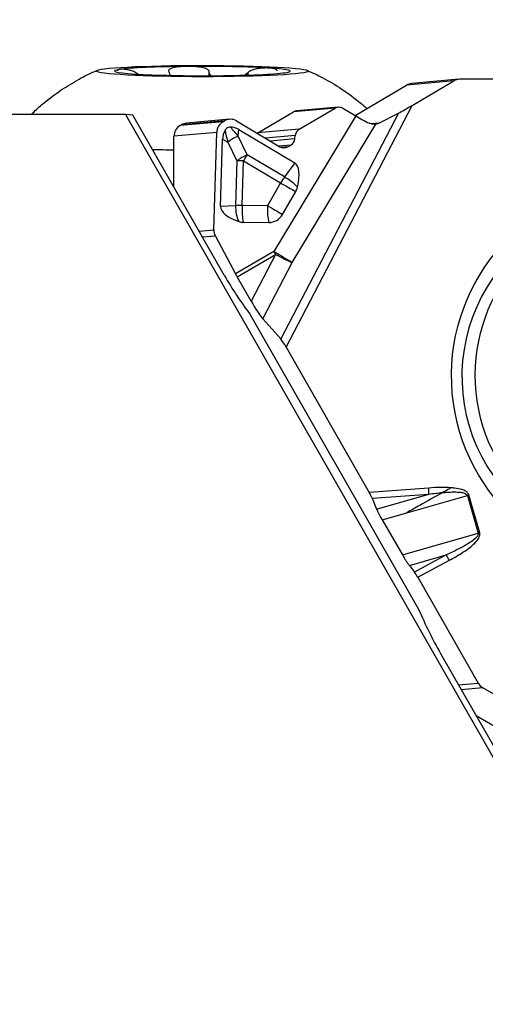
# Model space of a CAD drawing. Units: millimetres. Extents: x -41 to 67, y -34 to 54.
# Drawn here: x 32 to 39, y 12 to 28 of the extents above; entities that cross this region are included whole.
import ezdxf

# ---------------------------------------------------------------- set-up
doc = ezdxf.new("R2010")
doc.units = ezdxf.units.MM
doc.layers.get('0').update_dxf_attribs({"linetype": 'CONTINUOUS'})
doc.layers.add('1', color=4, linetype='CONTINUOUS')
doc.layers.add('2', color=7, linetype='CONTINUOUS')
doc.styles.add('DEFAULT', font='simplex.shx')
doc.dimstyles.get("Standard").update_dxf_attribs({"dimtxt": 0.18, "dimasz": 0.18, "dimexe": 0.18, "dimexo": 0.0625, "dimgap": 0.09, "dimtad": 1, "dimzin": 0, "dimdsep": 52, "dimtxsty": 'Standard', "dimcen": 0.09, "dimadec": 0, "dimazin": 0, "dimtfac": 1, "dimtdec": 4, "dimtofl": 0, "dimtmove": 0, "dimatfit": 3, "dimfxl": 1, "dimtolj": 1, "dimtzin": 0, "dimarcsym": 0})

# ---------------------------------------------------------------- blocks, each defined once
blk = doc.blocks.new('DimnDraft3D3')
at = {"layer": '2'}
for p, q in [((0, 1.5), (0, 49.75)), ((50, 28.5), (50, 49.75)), ((0, 46.75), (2.999999, 47.144957)), ((2.999999, 47.144957), (3.000001, 46.355043)), ((50, 46.75), (46.999999, 47.144957)), ((47.000001, 46.355043), (46.999999, 47.144957)), ((50, 46.75), (0, 46.75)), ((0, 46.75), (3.000001, 46.355043)), ((50, 46.75), (47.000001, 46.355043))]:
    blk.add_line(p, q, dxfattribs=at)
at = {"layer": '2', "insert": (23.496053, 47.875), "char_height": 4.5, "attachment_point": 7, "line_spacing_factor": 1.084337, "style": 'DEFAULT'}
blk.add_mtext('\\W01.000;\\fsimplex.shx,bigfont.shx;50 ', dxfattribs=at)
blk = doc.blocks.new('_CLOSED')
at = {"lineweight": -2}
for p, q in [((-1, 0.166667), (0, 0)), ((-1, 0.166667), (-1, -0.166667)), ((0, 0), (-1, -0.166667)), ((0, 0), (-1, 0))]:
    blk.add_line(p, q, dxfattribs=at)

msp = doc.modelspace()

# ---------------------------------------------------------------- linework, layer by layer
at = {"layer": '1'}
for p, q in [((33.8848, 27.0822), (33.8848, 27.095)), ((33.9022, 27.0812), (33.9022, 27.0827)), ((34.4077, 27.0625), (34.4077, 27.0787)), ((35.0411, 27.057), (35.0411, 27.1104)), ((35.652, 27.067), (35.652, 27.0982)), ((35.6648, 27.0674), (35.6648, 27.1108)), ((39.0411, 27), (38.2858, 26.9314)), ((40.989, 27.0008), (39.0586, 27.0008)), ((37.3788, 26.4204), (38.2049, 26.9054)), ((38.9602, 26.974), (38.2049, 26.9054)), ((38.2929, 26.5822), (38.9602, 26.974)), ((36.2744, 22.7076), (38.2929, 26.5822)), ((37.0579, 26.537), (36.391, 26.4764)), ((37.11, 26.5538), (36.4436, 26.4933)), ((36.4847, 26.2005), (37.0579, 26.537)), ((37.1832, 26.5372), (37.3891, 26.4142)), ((33.6971, 26.4378), (26.0462, 26.4378)), ((33.8162, 26.4244), (33.6971, 26.4378)), ((33.6971, 26.4378), (39.8668, 15.6449)), ((35.2828, 23.8588), (33.8162, 26.4244)), ((35.3651, 26.3588), (34.6764, 26.2963)), ((35.8179, 26.1399), (36.391, 26.4764)), ((37.3891, 26.4142), (36.0774, 24.2408)), ((38.0729, 26.4594), (36.1864, 22.8381)), ((37.7587, 26.2989), (38.0729, 26.4594)), ((35.2637, 26.3205), (34.5744, 26.2579)), ((34.5744, 26.2579), (34.5955, 26.2703)), ((35.2848, 26.3329), (34.5955, 26.2703)), ((35.2637, 26.3205), (35.2848, 26.3329)), ((35.4776, 26.3333), (36.1744, 25.917)), ((36.4847, 26.2005), (35.8179, 26.1399)), ((36.3709, 24.066), (37.7088, 26.2827)), ((37.7587, 26.2989), (37.6303, 26.2872)), ((34.4733, 25.2749), (34.4764, 26.086)), ((35.1626, 26.1483), (34.4764, 26.086)), ((35.1156, 24.5876), (35.1626, 26.1483)), ((35.5043, 26.0888), (35.5165, 26.1931)), ((35.6518, 25.7901), (35.5043, 26.0888)), ((35.5165, 26.1931), (36.4107, 25.6589)), ((35.8179, 26.1399), (35.8098, 26.1348)), ((36.4199, 26.1), (35.9408, 26.0565)), ((36.4137, 26.0466), (36.0176, 26.0106)), ((36.4137, 26.0466), (36.4199, 26.1)), ((35.2238, 24.9621), (35.2563, 26.0404)), ((35.2563, 26.0404), (35.3378, 25.9911)), ((35.3378, 25.9911), (35.4853, 25.6924)), ((36.3489, 25.9461), (36.155, 25.9285)), ((36.2997, 25.9172), (36.1938, 25.9076)), ((36.2997, 25.9172), (36.3489, 25.9461)), ((36.248, 25.4339), (35.6518, 25.7901)), ((35.4853, 25.6924), (35.4637, 24.9733)), ((35.5676, 24.9766), (35.5892, 25.6956)), ((35.5892, 25.6956), (36.1855, 25.3394)), ((36.4107, 25.6589), (36.248, 25.4339)), ((36.1855, 25.3394), (35.9752, 24.9732)), ((36.2169, 24.835), (36.4272, 25.2012)), ((35.4637, 24.9733), (35.2238, 24.9621)), ((35.9752, 24.9732), (35.5676, 24.9766)), ((35.5875, 24.7082), (35.9952, 24.7048)), ((34.8785, 24.5661), (35.1156, 24.5876)), ((35.1391, 24.486), (34.9348, 24.4675)), ((35.1391, 24.486), (35.4629, 23.88)), ((36.0774, 24.2408), (35.4629, 23.88)), ((35.4896, 23.8318), (36.1041, 24.1926)), ((36.1041, 24.1926), (35.7127, 23.4413)), ((35.9004, 23.1629), (36.3709, 24.066)), ((35.7127, 23.4413), (35.4896, 23.8318)), ((35.6875, 23.2467), (38.3971, 18.5066)), ((35.9004, 23.1629), (36.1864, 22.8381)), ((36.2744, 22.7076), (37.6052, 20.3786)), ((38.5607, 20.4487), (37.6052, 20.3786)), ((37.6526, 20.284), (38.5616, 20.3507)), ((37.6526, 20.284), (37.7234, 20.1118)), ((37.7234, 20.1118), (38.5616, 20.3507)), ((38.206, 20.0513), (39.1784, 20.3285)), ((39.1784, 20.3285), (39.3506, 19.7247)), ((39.3756, 19.7319), (39.2034, 20.3357)), ((37.811, 19.9387), (38.206, 20.0513)), ((37.811, 19.9387), (38.1361, 19.3785)), ((38.1361, 19.3785), (39.3506, 19.7247)), ((38.2481, 19.2077), (38.8395, 19.3762)), ((38.8395, 19.3762), (38.3283, 19.1014)), ((38.3829, 19.0174), (38.8909, 19.2905)), ((38.2481, 19.2077), (38.3283, 19.1014)), ((38.3829, 19.0174), (39.3528, 17.32)), ((38.7477, 17.7975), (39.8686, 15.8367)), ((39.037, 17.2914), (39.3528, 17.32)), ((39.4251, 17.2468), (39.0804, 17.2156)), ((40.0945, 16.8551), (39.4251, 17.2468)), ((39.8138, 16.5087), (39.3188, 16.7984))]:
    msp.add_line(p, q, dxfattribs=at)
for centre, major_axis, ratio in [((34.9312, 27.132), (-1.7, 0.0009), 0.053315), ((41.9579, 22.2388), (-0.2785, 3.0678), 0.984685), ((41.9893, 22.248), (-0.2684, 2.7117), 0.984662)]:
    msp.add_ellipse(centre, major_axis=major_axis, ratio=ratio, dxfattribs=at)
for centre, major_axis, ratio, start_param, end_param in [((34.9312, 27.132), (1.4097, -0.0008), 0.053315, 2.7924643, -2.4435234), ((34.9312, 27.132), (1.4097, -0.0008), 0.053315, 1.7452668, 2.7924643), ((34.9312, 27.132), (1.4097, -0.0008), 0.053315, 0.6980692, 1.7452668), ((34.9312, 27.132), (1.4097, -0.0008), 0.053315, -0.3491283, 0.6980692), ((34.9312, 27.132), (1.4097, -0.0008), 0.053315, -2.4435234, -1.3963259), ((34.9312, 27.132), (1.4097, -0.0008), 0.053315, -1.3963259, -0.3491283), ((39.0591, 26.8008), (0.0181, -0.1992), 0.984685, 3.0524468, -2.7071397), ((38.3039, 26.7322), (0.0181, -0.1992), 0.984685, -3.1415872, -2.7071397), ((37.1182, 26.424), (-0.0394, -0.1247), 0.960533, 2.9178464, -2.3247955), ((38.2669, 26.5798), (-0.2424, -0.1412), 0.0396, 0.6203848, 1.6553651), ((35.3777, 26.1592), (-0.0606, -0.1918), 0.960533, 2.9178464, -2.3247955), ((36.4553, 26.3639), (-0.0118, 0.1295), 0.984685, -0.0000102, 0.434453), ((37.4859, 26.3952), (-0.2797, 0.1558), 0.099584, 1.2734786, 2.0700206), ((34.6733, 26.0847), (0.0181, -0.1992), 0.984685, -2.7071397, -1.6665963), ((34.6945, 26.0971), (0.0181, -0.1992), 0.984685, 3.141588, -2.7071397), ((35.3565, 26.1467), (-0.0606, -0.1918), 0.960533, -2.3247955, -1.2842521), ((35.5957, 26.023), (-0.7532, 0.8761), 0.022981, 1.3082986, 1.4758942), ((35.2928, 23.4321), (-0.0938, -2.8014), 0.29273, 2.9811233, -3.1344664), ((36.5451, 26.0876), (-0.0394, -0.1247), 0.960533, -2.3247955, -1.3720759), ((37.6621, 26.4085), (-0.1611, 0.0289), 0.77681, 2.0001387, 2.344947), ((37.6191, 24.7979), (-2.3224, 1.3892), 0.314059, 0.0058761, 0.1734718), ((35.5957, 26.023), (-0.2897, 1.1456), 0.218276, 1.3758955, 1.5434912), ((35.5265, 25.9498), (0.2959, 0.1461), 0.410668, 1.444413, 2.0458324), ((36.2886, 26.0591), (-0.0394, -0.1247), 0.960533, 0.8167971, 1.7695168), ((36.2393, 26.0302), (-0.0394, -0.1247), 0.960533, -0.2237463, 0.8167971), ((34.9306, 26.0336), (-3.1, 0.0017), 0.053315, 1.3098494, 1.4235341), ((35.674, 25.6511), (-0.2959, -0.1461), 0.410668, -1.6971797, -1.0957603), ((35.674, 25.6511), (-0.1693, -0.2833), 0.289738, -1.9038457, -1.5547799), ((35.674, 25.6511), (-0.3299, 0.0099), 0.131594, -1.30689, -0.9578241), ((35.929, 24.8228), (-0.48, -0.837), 0.327324, 2.3134703, 3.1357515), ((36.2702, 25.2949), (-0.1693, -0.2833), 0.289738, -1.9038457, -1.5547799), ((36.2702, 25.2949), (-0.2674, 0.1933), 0.316515, -2.0870456, -1.2647644), ((36.2702, 25.2949), (0.2862, -0.1643), 0.011457, -1.8649566, -0.9839353), ((36.2163, 25.3232), (0.1183, 0.2254), 0.956983, -1.6102945, -1.3053572), ((36.1555, 24.9558), (-0.9317, 0.0032), 0.351013, -0.0093864, 0.8128948), ((35.6523, 24.9321), (0.0155, -0.3296), 0.571905, -1.7230627, -0.9007815), ((35.6523, 24.9321), (-0.3299, 0.0099), 0.131594, -1.30689, -0.9578241), ((35.6523, 24.9321), (0.0027, 0.33), 0.26032, 1.4377003, 2.3187216), ((36.06, 24.9287), (0.0027, 0.33), 0.26032, 1.4377003, 2.3187216), ((36.06, 24.9287), (-0.2862, 0.1643), 0.011457, 1.2766361, 2.1576574), ((41.7743, 22.2267), (-0.2684, 2.7117), 0.984662, 0, -3.1415412), ((36.0061, 24.957), (0.1183, 0.2254), 0.956983, -2.6842085, -1.6102945), ((35.5984, 24.9604), (0.1183, 0.2254), 0.956983, -2.9891458, -2.6842085), ((35.3094, 24.586), (-0.0606, -0.1918), 0.960533, -1.2842521, -0.7539992), ((36.1596, 24.1977), (0.274, -0.1653), 0.018074, -1.8646339, -0.6794892), ((36.1596, 24.1977), (0.162, -0.276), 0.158144, -1.8197154, -1.6451825), ((36.1596, 24.1977), (-0.2838, 0.1478), 0.095227, 1.4235628, 2.458543), ((35.9651, 25.0797), (-1.0803, 2.6289), 0.404754, 1.8818749, 2.1644879), ((35.5451, 23.8369), (-0.162, 0.276), 0.158144, 1.3218772, 1.4964102), ((35.7682, 23.4464), (-0.1898, 0.3258), 0.134321, 1.5081315, 2.5431118), ((36.2484, 22.7052), (-0.089, 0.1527), 0.134321, -1.6334611, -0.5984809), ((37.5791, 20.3762), (-0.084, 0.1439), 0.142448, -2.3462177, -1.6374283), ((38.5346, 20.4463), (-0.011, 0.1496), 0.174315, -2.2765729, -1.5677834), ((39.1774, 20.3334), (-0.1442, -0.0411), 0.032944, 1.5684048, 1.7429378), ((39.3496, 19.7296), (-0.1442, -0.0411), 0.032944, 1.5684048, 1.7429378), ((38.8649, 19.2881), (-0.071, 0.1321), 0.160766, -1.639185, -0.9303956), ((38.3569, 19.015), (-0.076, 0.1294), 0.158036, -1.6451285, -0.936339), ((39.43, 19.0185), (-1.0803, 2.6289), 0.404754, 1.5992619, 1.8818749), ((39.5231, 17.42), (0.0181, -0.1992), 0.984685, -1.1363434, -0.6127446)]:
    msp.add_ellipse(centre, major_axis=major_axis, ratio=ratio, start_param=start_param, end_param=end_param, dxfattribs=at)
for points, knots in [([(32.1917, 26.4404), (32.2466, 26.4931), (32.3882, 26.6226), (32.6297, 26.8072), (32.9132, 26.9827), (33.1222, 27.0937), (33.2379, 27.1401), (33.2552, 27.1468)], [0, 0, 0, 0, 0.1778627, 0.4485604, 0.7085991, 0.9567348, 1, 1, 1, 1]), ([(33.6068, 27.1585), (33.5967, 27.157), (33.5886, 27.1549), (33.5792, 27.1506), (33.5766, 27.1489), (33.5726, 27.1451), (33.5713, 27.1429), (33.5706, 27.1396), (33.5705, 27.1387), (33.5705, 27.1378)], [0, 0, 0, 0, 0.4474355, 0.4474355, 0.6829686, 0.6829686, 0.918615, 0.918615, 1, 1, 1, 1]), ([(33.8848, 27.095), (33.8734, 27.1025), (33.8605, 27.1097), (33.8363, 27.1214), (33.8248, 27.1262), (33.7966, 27.1366), (33.78, 27.1415), (33.7524, 27.1485), (33.7406, 27.1509), (33.7186, 27.1548), (33.7082, 27.1563), (33.6888, 27.1586), (33.6797, 27.1594), (33.6626, 27.1605), (33.6546, 27.1608), (33.6322, 27.1609), (33.6193, 27.1602), (33.6079, 27.1586), (33.6073, 27.1585), (33.6068, 27.1585)], [0, 0, 0, 0, 0.1040004, 0.1040004, 0.1924991, 0.1924991, 0.3285005, 0.3285005, 0.4386826, 0.4386826, 0.5485332, 0.5485332, 0.6582372, 0.6582372, 0.7678707, 0.7678707, 0.9880883, 0.9880883, 1, 1, 1, 1]), ([(34.6867, 27.2062), (34.6579, 27.2059), (34.6294, 27.205), (34.5869, 27.2023), (34.5724, 27.2011), (34.544, 27.1983), (34.53, 27.1966), (34.5029, 27.1926), (34.4897, 27.1902), (34.4645, 27.1846), (34.4525, 27.1814), (34.4252, 27.1719), (34.4107, 27.1647), (34.3958, 27.1505), (34.3919, 27.1444), (34.3889, 27.1316), (34.3898, 27.1245), (34.3928, 27.1175)], [0, 0, 0, 0, 0.2082664, 0.2082664, 0.3178992, 0.3178992, 0.4275847, 0.4275847, 0.5373773, 0.5373773, 0.6474022, 0.6474022, 0.8115837, 0.8115837, 0.906636, 0.906636, 1, 1, 1, 1]), ([(35.0416, 27.1232), (35.0407, 27.131), (35.0368, 27.1388), (35.0249, 27.1515), (35.0175, 27.1569), (34.996, 27.1689), (34.9802, 27.1748), (34.9499, 27.1835), (34.9355, 27.1868), (34.9062, 27.1923), (34.8912, 27.1946), (34.8609, 27.1984), (34.8456, 27.1999), (34.8149, 27.2025), (34.7995, 27.2035), (34.7532, 27.2058), (34.7222, 27.2064), (34.69, 27.2062), (34.6884, 27.2062), (34.6867, 27.2062)], [0, 0, 0, 0, 0.1040004, 0.1040004, 0.1924991, 0.1924991, 0.3285005, 0.3285005, 0.4386826, 0.4386826, 0.5485332, 0.5485332, 0.6582372, 0.6582372, 0.7678707, 0.7678707, 0.9880883, 0.9880883, 1, 1, 1, 1]), ([(36.0114, 27.1797), (35.9926, 27.1809), (35.9722, 27.1815), (35.9391, 27.1811), (35.9272, 27.1808), (35.9027, 27.1796), (35.8901, 27.1787), (35.8641, 27.1763), (35.8506, 27.1748), (35.823, 27.1708), (35.8088, 27.1684), (35.773, 27.1608), (35.7505, 27.1548), (35.7167, 27.142), (35.7044, 27.1365), (35.6826, 27.1244), (35.6727, 27.1177), (35.6648, 27.1108)], [0, 0, 0, 0, 0.2082664, 0.2082664, 0.3178992, 0.3178992, 0.4275847, 0.4275847, 0.5373773, 0.5373773, 0.6474022, 0.6474022, 0.8115837, 0.8115837, 0.906636, 0.906636, 1, 1, 1, 1]), ([(36.1308, 27.1356), (36.1308, 27.1376), (36.1306, 27.1394), (36.1289, 27.1454), (36.1263, 27.1492), (36.119, 27.1558), (36.1144, 27.1587), (36.1035, 27.1638), (36.0973, 27.166), (36.0837, 27.1699), (36.0762, 27.1716), (36.0524, 27.176), (36.0343, 27.1782), (36.0135, 27.1796), (36.0124, 27.1797), (36.0114, 27.1797)], [0, 0, 0, 0, 0.0608157, 0.0608157, 0.2149205, 0.2149205, 0.3685616, 0.3685616, 0.5219978, 0.5219978, 0.6753353, 0.6753353, 0.9833399, 0.9833399, 1, 1, 1, 1]), ([(34.4003, 27.1047), (34.4048, 27.0969), (34.4071, 27.0891), (34.4077, 27.0806), (34.4077, 27.0795), (34.4077, 27.0785)], [0, 0, 0, 0, 0.8708567, 0.8708567, 1, 1, 1, 1]), ([(35.0723, 27.0579), (35.0687, 27.0608), (35.0654, 27.0638), (35.0519, 27.0773), (35.0442, 27.089), (35.0412, 27.1042), (35.041, 27.1073), (35.0411, 27.1104)], [0, 0, 0, 0, 0.1903351, 0.1903351, 0.8388367, 0.8388367, 1, 1, 1, 1]), ([(35.652, 27.0982), (35.6443, 27.0905), (35.6345, 27.0829), (35.6188, 27.0725), (35.6135, 27.0693), (35.6081, 27.0662)], [0, 0, 0, 0, 0.6804818, 0.6804818, 1, 1, 1, 1]), ([(36.6129, 27.1401), (36.6971, 27.1055), (36.8875, 27.0175), (37.1767, 26.8432), (37.4084, 26.6713), (37.5367, 26.5611), (37.5681, 26.5331)], [0, 0, 0, 0, 0.239658, 0.5538779, 0.889094, 1, 1, 1, 1]), ([(35.3808, 26.2336), (35.37, 26.2337), (35.359, 26.2323), (35.3381, 26.2256), (35.328, 26.2201), (35.3116, 26.2068), (35.3049, 26.1991), (35.2975, 26.1882), (35.2958, 26.1856), (35.2943, 26.1828)], [0, 0, 0, 0, 0.3143924, 0.3143924, 0.6322007, 0.6322007, 0.9125132, 0.9125132, 1, 1, 1, 1]), ([(37.7088, 26.2827), (37.6856, 26.2789), (37.6599, 26.2789), (37.6248, 26.2883), (37.6154, 26.2917), (37.6062, 26.2961)], [0, 0, 0, 0, 0.7362402, 0.7362402, 1, 1, 1, 1]), ([(38.783, 20.3768), (38.6608, 20.3087), (38.5378, 20.2396), (38.3453, 20.1306), (38.2756, 20.091), (38.206, 20.0513)], [0, 0, 0, 0, 0.6387468, 0.6387468, 1, 1, 1, 1]), ([(38.9161, 20.4529), (38.8991, 20.4429), (38.8819, 20.4329), (38.8375, 20.4074), (38.81, 20.3918), (38.783, 20.3768)], [0, 0, 0, 0, 0.388886, 0.388886, 1, 1, 1, 1]), ([(38.783, 20.3768), (38.804, 20.3786), (38.825, 20.3803), (38.8858, 20.3842), (38.9256, 20.3859), (39.0019, 20.3859), (39.0384, 20.3846), (39.093, 20.377), (39.1116, 20.3735), (39.1401, 20.3638), (39.1508, 20.3592), (39.1642, 20.3495), (39.1682, 20.346), (39.1726, 20.3404), (39.1738, 20.3388), (39.1763, 20.3344), (39.1776, 20.3315), (39.1784, 20.3285)], [0, 0, 0, 0, 0.1531019, 0.1531019, 0.4426213, 0.4426213, 0.7073851, 0.7073851, 0.8435326, 0.8435326, 0.9263527, 0.9263527, 0.9637067, 0.9637067, 0.977864, 0.977864, 1, 1, 1, 1]), ([(39.2034, 20.3357), (39.2022, 20.3402), (39.2005, 20.3445), (39.1942, 20.3576), (39.1882, 20.3659), (39.1715, 20.3833), (39.1597, 20.3917), (39.1291, 20.4094), (39.1092, 20.4172), (39.052, 20.4352), (39.0135, 20.4421), (38.9555, 20.4495), (38.9358, 20.4514), (38.9161, 20.4529)], [0, 0, 0, 0, 0.0414545, 0.0414545, 0.1329109, 0.1329109, 0.2631777, 0.2631777, 0.4585627, 0.4585627, 0.8174258, 0.8174258, 1, 1, 1, 1]), ([(37.7234, 20.1118), (37.7281, 20.1003), (37.7335, 20.088), (37.7453, 20.0624), (37.7517, 20.049), (37.7654, 20.0217), (37.7727, 20.0076), (37.7901, 19.9754), (37.8004, 19.9569), (37.811, 19.9387)], [0, 0, 0, 0, 0.2339264, 0.2339264, 0.4677194, 0.4677194, 0.701444, 0.701444, 1, 1, 1, 1]), ([(38.8909, 19.2905), (38.9539, 19.3244), (39.0161, 19.3599), (39.1184, 19.4244), (39.1593, 19.452), (39.2261, 19.5023), (39.2528, 19.524), (39.3042, 19.5717), (39.3292, 19.598), (39.3572, 19.64), (39.3644, 19.6528), (39.3752, 19.6801), (39.3789, 19.695), (39.3787, 19.7173), (39.3777, 19.7248), (39.3756, 19.7319)], [0, 0, 0, 0, 0.3148592, 0.3148592, 0.5315589, 0.5315589, 0.6821359, 0.6821359, 0.8396198, 0.8396198, 0.9031127, 0.9031127, 0.9679021, 0.9679021, 1, 1, 1, 1]), ([(39.3506, 19.7247), (39.352, 19.7199), (39.3523, 19.7147), (39.3508, 19.7014), (39.3476, 19.6933), (39.3422, 19.6835), (39.3408, 19.6811), (39.3325, 19.6683), (39.3243, 19.6589), (39.2927, 19.6266), (39.2662, 19.6067), (39.2124, 19.5694), (39.1845, 19.5521), (39.115, 19.5113), (39.0727, 19.4887), (38.9673, 19.4351), (38.9036, 19.4051), (38.8395, 19.3762)], [0, 0, 0, 0, 0.0236325, 0.0236325, 0.0629814, 0.0629814, 0.0762359, 0.0762359, 0.1340992, 0.1340992, 0.2888775, 0.2888775, 0.4429331, 0.4429331, 0.6685434, 0.6685434, 1, 1, 1, 1]), ([(38.1361, 19.3785), (38.1452, 19.3629), (38.1545, 19.3473), (38.1733, 19.3169), (38.1828, 19.3019), (38.2017, 19.2731), (38.2111, 19.2592), (38.2298, 19.2325), (38.2391, 19.2196), (38.2481, 19.2077)], [0, 0, 0, 0, 0.2491031, 0.2491031, 0.4981609, 0.4981609, 0.7455862, 0.7455862, 1, 1, 1, 1])]:
    msp.add_open_spline(points, degree=3, knots=knots, dxfattribs=at)
for points in [[(33.9022, 27.0827), (33.8964, 27.0868), (33.8906, 27.0909), (33.8848, 27.095)], [(34.3928, 27.1175), (34.3953, 27.1132), (34.3978, 27.109), (34.4003, 27.1047)], [(35.0411, 27.1104), (35.0413, 27.1147), (35.0414, 27.1189), (35.0416, 27.1232)], [(35.6648, 27.1108), (35.6605, 27.1066), (35.6563, 27.1024), (35.652, 27.0982)], [(38.9161, 20.4529), (38.7979, 20.4619), (38.6788, 20.4573), (38.5607, 20.4487)], [(38.5616, 20.3507), (38.6352, 20.3611), (38.709, 20.3702), (38.783, 20.3768)]]:
    msp.add_open_spline(points, degree=3, dxfattribs=at)

# ---------------------------------------------------------------- dimensions: what is measured, and where the dimension line sits
at = {"layer": '2', "lineweight": -3}
dim = msp.add_linear_dim(base=(0, 46.75), p1=(50, 28.5), p2=(0, 1.5), dimstyle='Standard', override={"dimtxt": 4.5, "dimasz": 3, "dimexe": 3, "dimexo": 1.5, "dimgap": 2.25, "dimtad": 1, "dimtih": 0, "dimdec": 3, "dimzin": 8, "dimpost": '<>', "dimtxsty": 'DEFAULT', "dimblk1": 'CLOSED', "dimblk2": 'CLOSED', "dimsah": 1, "dimclrd": 2, "dimclre": 2, "dimclrt": 7, "dimtdec": 3, "dimtofl": 1, "dimtmove": 0}, dxfattribs=at)
dim.commit()
dim.dimension.update_dxf_attribs({"geometry": 'DimnDraft3D3', "text_midpoint": (22.3711, 46.75)})

doc.saveas('drawing.dxf')
